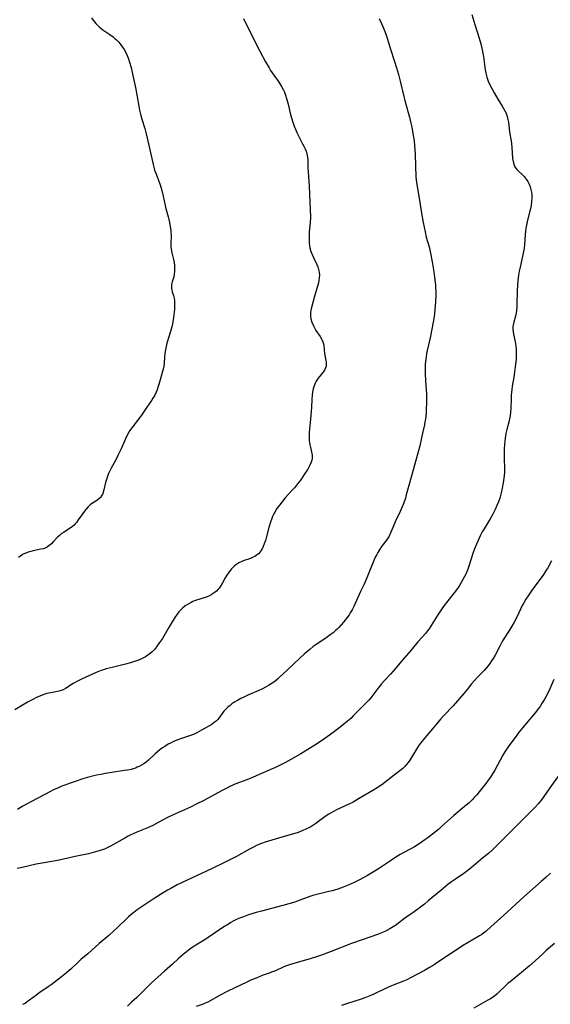
# Model space of a CAD drawing. Units: inches. Extents: x 2123920 to 2129388, y 202847 to 208243.
# Drawn here: x 2124234 to 2124355, y 203836 to 204060 of the extents above; entities that cross this region are included whole.
import ezdxf

# ---------------------------------------------------------------- set-up
doc = ezdxf.new("R2010")
doc.units = ezdxf.units.IN
doc.header["$MEASUREMENT"] = 0
doc.layers.add('c_01_T14S_R20E', color=210, linetype='Continuous')

msp = doc.modelspace()

# ---------------------------------------------------------------- linework, layer by layer
at = {"layer": 'c_01_T14S_R20E'}
for points in [[(2124284.86, 204060.61, 952), (2124287.49, 204055.23, 952), (2124288.53, 204053.2, 952), (2124289.87, 204050.77, 952), (2124290.67, 204049.39, 952), (2124291.02, 204048.81, 952), (2124291.75, 204047.7, 952), (2124292.58, 204046.56, 952), (2124293.05, 204045.87, 952), (2124293.49, 204045.15, 952), (2124293.88, 204044.41, 952), (2124294.14, 204043.82, 952), (2124294.4, 204043.11, 952), (2124294.64, 204042.37, 952), (2124294.99, 204041.12, 952), (2124295.5, 204039.05, 952), (2124295.71, 204038.23, 952), (2124296.15, 204036.78, 952), (2124296.41, 204036.05, 952), (2124296.68, 204035.36, 952), (2124297.02, 204034.6, 952), (2124297.62, 204033.4, 952), (2124298.32, 204032.08, 952), (2124298.6, 204031.49, 952), (2124298.87, 204030.9, 952), (2124299.09, 204030.34, 952), (2124299.28, 204029.79, 952), (2124299.45, 204029.03, 952), (2124299.52, 204028.35, 952), (2124299.53, 204026.62, 952), (2124299.57, 204025.57, 952), (2124299.79, 204022.48, 952), (2124299.9, 204020.55, 952), (2124300.07, 204015.32, 952), (2124300.04, 204014.05, 952), (2124299.84, 204011.95, 952), (2124299.79, 204011.14, 952), (2124299.78, 204010.15, 952), (2124299.83, 204009.32, 952), (2124299.88, 204008.82, 952), (2124299.97, 204008.33, 952), (2124300.2, 204007.47, 952), (2124300.46, 204006.79, 952), (2124300.76, 204006.12, 952), (2124301.54, 204004.51, 952), (2124301.77, 204003.95, 952), (2124301.96, 204003.36, 952), (2124302.09, 204002.76, 952), (2124302.16, 204002.12, 952), (2124302.12, 204001.49, 952), (2124302.03, 204000.9, 952), (2124301.9, 204000.31, 952), (2124300.98, 203996.97, 952), (2124300.33, 203994.72, 952), (2124300.18, 203994, 952), (2124300.12, 203993.57, 952), (2124300.1, 203993.13, 952), (2124300.13, 203992.64, 952), (2124300.19, 203992.16, 952), (2124300.41, 203991.37, 952), (2124300.76, 203990.52, 952), (2124301.34, 203989.5, 952), (2124302.31, 203988.08, 952), (2124302.62, 203987.59, 952), (2124302.8, 203987.23, 952), (2124302.95, 203986.86, 952), (2124303.07, 203986.43, 952), (2124303.15, 203986.06, 952), (2124303.33, 203984.24, 952), (2124303.62, 203982.65, 952), (2124303.68, 203982.18, 952), (2124303.69, 203981.77, 952), (2124303.65, 203981.36, 952), (2124303.54, 203980.96, 952), (2124303.37, 203980.57, 952), (2124303.16, 203980.21, 952), (2124302.92, 203979.85, 952), (2124301.88, 203978.56, 952), (2124301.43, 203977.92, 952), (2124301.23, 203977.58, 952), (2124300.91, 203976.85, 952), (2124300.7, 203976.14, 952), (2124300.55, 203975.4, 952), (2124300.46, 203974.72, 952), (2124300.39, 203973.79, 952), (2124300.32, 203971.93, 952), (2124300.27, 203971.04, 952), (2124300.11, 203969.29, 952), (2124299.86, 203966.99, 952), (2124299.8, 203966.16, 952), (2124299.78, 203965.61, 952), (2124299.79, 203965.08, 952), (2124299.84, 203964.4, 952), (2124299.89, 203963.9, 952), (2124299.97, 203963.41, 952), (2124300.1, 203962.74, 952), (2124300.39, 203961.44, 952), (2124300.46, 203961.04, 952), (2124300.48, 203960.65, 952), (2124300.47, 203960.26, 952), (2124300.39, 203959.85, 952), (2124300.27, 203959.45, 952), (2124299.98, 203958.78, 952), (2124299.74, 203958.32, 952), (2124299.48, 203957.85, 952), (2124298.69, 203956.61, 952), (2124297.87, 203955.43, 952), (2124297.14, 203954.45, 952), (2124296.43, 203953.58, 952), (2124295.79, 203952.86, 952), (2124294.35, 203951.27, 952), (2124293.56, 203950.32, 952), (2124293.02, 203949.62, 952), (2124292.46, 203948.83, 952), (2124291.95, 203948.01, 952), (2124291.73, 203947.62, 952), (2124291.44, 203947.02, 952), (2124291.19, 203946.39, 952), (2124290.96, 203945.76, 952), (2124290.58, 203944.51, 952), (2124289.99, 203942.2, 952), (2124289.81, 203941.53, 952), (2124289.57, 203940.79, 952), (2124289.34, 203940.19, 952), (2124289.06, 203939.63, 952), (2124288.65, 203938.98, 952), (2124288.23, 203938.51, 952), (2124287.75, 203938.11, 952), (2124287.41, 203937.91, 952), (2124287.05, 203937.73, 952), (2124286.42, 203937.49, 952), (2124284.95, 203936.99, 952), (2124284.46, 203936.8, 952), (2124283.77, 203936.47, 952), (2124283.07, 203936.03, 952), (2124282.7, 203935.72, 952), (2124282.46, 203935.5, 952), (2124282.11, 203935.13, 952), (2124281.78, 203934.73, 952), (2124281.41, 203934.22, 952), (2124281.03, 203933.63, 952), (2124280.67, 203933.03, 952), (2124279.95, 203931.73, 952), (2124279.57, 203931.11, 952), (2124279.29, 203930.7, 952), (2124279.07, 203930.43, 952), (2124278.7, 203930.04, 952), (2124278.17, 203929.6, 952), (2124277.48, 203929.15, 952), (2124276.9, 203928.87, 952), (2124276.3, 203928.62, 952), (2124275.84, 203928.47, 952), (2124274.09, 203927.93, 952), (2124273.68, 203927.79, 952), (2124273.27, 203927.61, 952), (2124272.86, 203927.41, 952), (2124272.19, 203927.05, 952), (2124271.54, 203926.63, 952), (2124270.94, 203926.14, 952), (2124270.51, 203925.72, 952), (2124270.11, 203925.26, 952), (2124269.73, 203924.76, 952), (2124269.2, 203924, 952), (2124268.55, 203922.98, 952), (2124267.86, 203921.86, 952), (2124266.32, 203919.24, 952), (2124265.69, 203918.27, 952), (2124265.15, 203917.52, 952), (2124264.58, 203916.8, 952), (2124263.97, 203916.13, 952), (2124263.58, 203915.78, 952), (2124263.05, 203915.38, 952), (2124262.49, 203915.03, 952), (2124261.9, 203914.72, 952), (2124261.29, 203914.44, 952), (2124260.69, 203914.2, 952), (2124259.77, 203913.87, 952), (2124259.09, 203913.65, 952), (2124257.9, 203913.33, 952), (2124254.85, 203912.61, 952), (2124253.52, 203912.27, 952), (2124252.87, 203912.08, 952), (2124252.37, 203911.91, 952), (2124251.23, 203911.46, 952), (2124248.88, 203910.4, 952), (2124247.74, 203909.86, 952), (2124247.12, 203909.55, 952), (2124245.96, 203908.91, 952), (2124244.23, 203907.82, 952), (2124243.68, 203907.51, 952), (2124243.28, 203907.33, 952), (2124242.74, 203907.16, 952), (2124242.06, 203907.03, 952), (2124240.87, 203906.85, 952), (2124240.39, 203906.75, 952), (2124239.97, 203906.64, 952), (2124239.54, 203906.5, 952), (2124238.88, 203906.25, 952), (2124237.66, 203905.72, 952), (2124236.82, 203905.31, 952), (2124235.74, 203904.73, 952), (2124232.66, 203902.9, 952)], [(2124315.8, 204060.62, 950), (2124316.33, 204059.53, 950), (2124316.77, 204058.46, 950), (2124317.21, 204057.26, 950), (2124317.56, 204056.17, 950), (2124318.33, 204053.63, 950), (2124319.21, 204051.02, 950), (2124319.72, 204049.4, 950), (2124320.14, 204047.87, 950), (2124320.53, 204046.36, 950), (2124321.37, 204042.85, 950), (2124321.61, 204041.93, 950), (2124322.39, 204039.19, 950), (2124322.67, 204038.13, 950), (2124322.99, 204036.76, 950), (2124323.19, 204035.82, 950), (2124323.47, 204034.37, 950), (2124323.6, 204033.55, 950), (2124323.71, 204032.72, 950), (2124323.82, 204031.69, 950), (2124323.95, 204029.58, 950), (2124324.15, 204024.52, 950), (2124324.2, 204023.82, 950), (2124324.33, 204022.78, 950), (2124324.82, 204020.08, 950), (2124325.25, 204017.2, 950), (2124325.41, 204016.26, 950), (2124325.82, 204014.12, 950), (2124326.23, 204011.95, 950), (2124326.5, 204010.76, 950), (2124327.14, 204008.53, 950), (2124327.3, 204007.88, 950), (2124327.47, 204007.07, 950), (2124327.82, 204005.16, 950), (2124328.2, 204002.85, 950), (2124328.38, 204001.62, 950), (2124328.53, 204000.47, 950), (2124328.59, 203999.81, 950), (2124328.63, 203999.15, 950), (2124328.65, 203998.51, 950), (2124328.65, 203997.47, 950), (2124328.61, 203996.16, 950), (2124328.54, 203994.99, 950), (2124328.49, 203994.33, 950), (2124328.37, 203993.19, 950), (2124328.23, 203992.23, 950), (2124327.85, 203990.16, 950), (2124327.37, 203987.81, 950), (2124326.74, 203984.91, 950), (2124326.59, 203984.12, 950), (2124326.4, 203982.89, 950), (2124326.29, 203981.8, 950), (2124326.25, 203981.15, 950), (2124326.23, 203980.46, 950), (2124326.25, 203979.52, 950), (2124326.31, 203978.17, 950), (2124326.49, 203975.86, 950), (2124326.54, 203975.16, 950), (2124326.55, 203974.61, 950), (2124326.55, 203973.1, 950), (2124326.51, 203971.39, 950), (2124326.47, 203970.64, 950), (2124326.41, 203969.91, 950), (2124326.33, 203969.26, 950), (2124326.21, 203968.6, 950), (2124326.07, 203967.95, 950), (2124325.63, 203966.06, 950), (2124325.03, 203963.19, 950), (2124324.69, 203961.79, 950), (2124323.63, 203957.9, 950), (2124322.51, 203954.09, 950), (2124321.96, 203951.98, 950), (2124321.75, 203951.24, 950), (2124321.59, 203950.77, 950), (2124321.22, 203949.79, 950), (2124321.01, 203949.26, 950), (2124320.52, 203948.17, 950), (2124319.43, 203945.83, 950), (2124319.1, 203945.08, 950), (2124318.45, 203943.46, 950), (2124318.01, 203942.55, 950), (2124317.75, 203942.1, 950), (2124317.43, 203941.61, 950), (2124316.33, 203940.16, 950), (2124315.91, 203939.56, 950), (2124315.46, 203938.84, 950), (2124315.2, 203938.38, 950), (2124314.88, 203937.74, 950), (2124314.36, 203936.59, 950), (2124313.28, 203933.81, 950), (2124312.8, 203932.66, 950), (2124312.32, 203931.62, 950), (2124311.51, 203929.96, 950), (2124310.32, 203927.21, 950), (2124309.98, 203926.5, 950), (2124309.59, 203925.76, 950), (2124309.17, 203925.04, 950), (2124308.89, 203924.6, 950), (2124308.19, 203923.61, 950), (2124307.65, 203922.93, 950), (2124307.11, 203922.31, 950), (2124306.55, 203921.7, 950), (2124306.17, 203921.32, 950), (2124305.83, 203921.01, 950), (2124305.24, 203920.51, 950), (2124304.62, 203920.03, 950), (2124304, 203919.58, 950), (2124303.38, 203919.16, 950), (2124301.38, 203917.84, 950), (2124300.72, 203917.35, 950), (2124300.02, 203916.79, 950), (2124298.63, 203915.6, 950), (2124297.74, 203914.8, 950), (2124294.71, 203911.88, 950), (2124293.15, 203910.43, 950), (2124292.56, 203909.91, 950), (2124291.94, 203909.42, 950), (2124291.12, 203908.83, 950), (2124290.56, 203908.48, 950), (2124289.99, 203908.16, 950), (2124288.99, 203907.65, 950), (2124288.32, 203907.34, 950), (2124285.79, 203906.26, 950), (2124285.05, 203905.92, 950), (2124284.25, 203905.51, 950), (2124283.47, 203905.08, 950), (2124282.65, 203904.58, 950), (2124282.19, 203904.27, 950), (2124281.76, 203903.95, 950), (2124281.28, 203903.56, 950), (2124280.85, 203903.16, 950), (2124280.38, 203902.63, 950), (2124279.98, 203902.1, 950), (2124279.24, 203901.04, 950), (2124279.01, 203900.76, 950), (2124278.63, 203900.37, 950), (2124278.17, 203900.01, 950), (2124277.57, 203899.62, 950), (2124275.28, 203898.27, 950), (2124274.73, 203897.96, 950), (2124274.17, 203897.67, 950), (2124273.41, 203897.34, 950), (2124272.96, 203897.17, 950), (2124270.49, 203896.33, 950), (2124269.59, 203896, 950), (2124268.72, 203895.63, 950), (2124268.18, 203895.36, 950), (2124267.65, 203895.07, 950), (2124266.87, 203894.6, 950), (2124266.34, 203894.24, 950), (2124265.83, 203893.85, 950), (2124265.21, 203893.35, 950), (2124264.66, 203892.87, 950), (2124263.13, 203891.45, 950), (2124262.63, 203891.03, 950), (2124262.11, 203890.64, 950), (2124261.59, 203890.3, 950), (2124261.04, 203890.01, 950), (2124260.61, 203889.82, 950), (2124260.17, 203889.65, 950), (2124259.68, 203889.49, 950), (2124259.18, 203889.36, 950), (2124258.35, 203889.18, 950), (2124257.63, 203889.06, 950), (2124254.79, 203888.66, 950), (2124253.38, 203888.42, 950), (2124252.3, 203888.22, 950), (2124251.31, 203888.01, 950), (2124249.82, 203887.64, 950), (2124248.19, 203887.16, 950), (2124246.42, 203886.6, 950), (2124245.31, 203886.23, 950), (2124244.11, 203885.78, 950), (2124243.44, 203885.52, 950), (2124242.23, 203885.01, 950), (2124241.65, 203884.74, 950), (2124240.48, 203884.15, 950), (2124239.82, 203883.8, 950), (2124237.65, 203882.6, 950), (2124234.54, 203880.93, 950), (2124233.93, 203880.57, 950), (2124233.32, 203880.19, 950)], [(2124250.17, 204060.75, 954), (2124250.54, 204060.26, 954), (2124251.17, 204059.51, 954), (2124251.54, 204059.13, 954), (2124251.92, 204058.77, 954), (2124252.33, 204058.4, 954), (2124252.76, 204058.06, 954), (2124253.19, 204057.75, 954), (2124254.37, 204056.96, 954), (2124255.1, 204056.42, 954), (2124255.49, 204056.1, 954), (2124255.87, 204055.75, 954), (2124256.39, 204055.2, 954), (2124256.87, 204054.62, 954), (2124257.26, 204054.1, 954), (2124257.62, 204053.55, 954), (2124258, 204052.88, 954), (2124258.32, 204052.16, 954), (2124258.6, 204051.42, 954), (2124258.85, 204050.66, 954), (2124259.18, 204049.44, 954), (2124259.7, 204047.22, 954), (2124260.2, 204044.87, 954), (2124260.94, 204040.66, 954), (2124261.12, 204039.71, 954), (2124261.33, 204038.78, 954), (2124261.64, 204037.67, 954), (2124262.32, 204035.54, 954), (2124262.64, 204034.33, 954), (2124263.36, 204031.04, 954), (2124264.2, 204027.36, 954), (2124264.38, 204026.69, 954), (2124264.57, 204026.04, 954), (2124264.81, 204025.33, 954), (2124265.75, 204022.93, 954), (2124265.92, 204022.45, 954), (2124266.22, 204021.43, 954), (2124266.53, 204020.11, 954), (2124266.96, 204018, 954), (2124267.12, 204017.27, 954), (2124267.65, 204015.36, 954), (2124267.81, 204014.75, 954), (2124267.96, 204014.08, 954), (2124268.13, 204013.11, 954), (2124268.23, 204012.36, 954), (2124268.28, 204011.8, 954), (2124268.3, 204011.24, 954), (2124268.26, 204009.2, 954), (2124268.28, 204008.53, 954), (2124268.32, 204008.12, 954), (2124268.49, 204007.16, 954), (2124268.87, 204005.64, 954), (2124269.02, 204004.95, 954), (2124269.1, 204004.29, 954), (2124269.13, 204003.59, 954), (2124269.11, 204002.91, 954), (2124269.04, 204002.4, 954), (2124268.91, 204001.74, 954), (2124268.58, 204000.54, 954), (2124268.44, 203999.99, 954), (2124268.38, 203999.51, 954), (2124268.39, 203999.11, 954), (2124268.45, 203998.72, 954), (2124268.56, 203998.29, 954), (2124268.84, 203997.42, 954), (2124268.99, 203996.84, 954), (2124269.07, 203996.37, 954), (2124269.12, 203995.88, 954), (2124269.13, 203995.19, 954), (2124269.06, 203994.24, 954), (2124268.84, 203992.44, 954), (2124268.62, 203990.98, 954), (2124268.49, 203990.32, 954), (2124268.35, 203989.76, 954), (2124268.19, 203989.21, 954), (2124267.71, 203987.79, 954), (2124267.47, 203987.02, 954), (2124267.34, 203986.58, 954), (2124267.16, 203985.82, 954), (2124267.02, 203985.05, 954), (2124266.9, 203984.2, 954), (2124266.83, 203983.33, 954), (2124266.74, 203982.03, 954), (2124266.66, 203981.32, 954), (2124266.51, 203980.61, 954), (2124265.52, 203977.11, 954), (2124265.32, 203976.43, 954), (2124265.14, 203975.93, 954), (2124264.94, 203975.43, 954), (2124264.6, 203974.75, 954), (2124264.16, 203974, 954), (2124263.84, 203973.53, 954), (2124262.78, 203971.98, 954), (2124261.55, 203970.12, 954), (2124261.15, 203969.56, 954), (2124259.37, 203967.25, 954), (2124258.94, 203966.64, 954), (2124258.61, 203966.1, 954), (2124258.26, 203965.47, 954), (2124257.91, 203964.75, 954), (2124256.93, 203962.49, 954), (2124256.2, 203960.94, 954), (2124255.63, 203959.84, 954), (2124254.63, 203958.07, 954), (2124254.33, 203957.48, 954), (2124254.05, 203956.88, 954), (2124253.78, 203956.15, 954), (2124253.57, 203955.47, 954), (2124253.39, 203954.79, 954), (2124253, 203953.11, 954), (2124252.86, 203952.61, 954), (2124252.72, 203952.24, 954), (2124252.54, 203951.9, 954), (2124252.11, 203951.33, 954), (2124251.82, 203951.06, 954), (2124251.36, 203950.7, 954), (2124250.16, 203949.9, 954), (2124249.9, 203949.71, 954), (2124249.35, 203949.2, 954), (2124248.84, 203948.63, 954), (2124248.54, 203948.25, 954), (2124247.96, 203947.44, 954), (2124247.15, 203946.24, 954), (2124246.72, 203945.65, 954), (2124246.48, 203945.37, 954), (2124246.18, 203945.05, 954), (2124245.87, 203944.76, 954), (2124245.53, 203944.51, 954), (2124243.78, 203943.42, 954), (2124243.28, 203943.06, 954), (2124242.81, 203942.65, 954), (2124242.45, 203942.3, 954), (2124241.46, 203941.26, 954), (2124241.01, 203940.81, 954), (2124240.54, 203940.4, 954), (2124240.04, 203940.07, 954), (2124239.61, 203939.85, 954), (2124239.12, 203939.69, 954), (2124238.61, 203939.56, 954), (2124236.9, 203939.24, 954), (2124236.31, 203939.09, 954), (2124235.73, 203938.91, 954), (2124235.16, 203938.69, 954), (2124234.61, 203938.41, 954), (2124233.98, 203938.02, 954), (2124233.55, 203937.72, 954)], [(2124336.88, 204061.53, 948), (2124337.57, 204059.23, 948), (2124338.55, 204056.15, 948), (2124338.93, 204054.86, 948), (2124339.11, 204054.19, 948), (2124339.36, 204053.08, 948), (2124339.55, 204051.98, 948), (2124339.93, 204048.96, 948), (2124340.07, 204048.17, 948), (2124340.3, 204047.24, 948), (2124340.64, 204046.32, 948), (2124341, 204045.54, 948), (2124341.35, 204044.85, 948), (2124341.99, 204043.67, 948), (2124342.82, 204042.27, 948), (2124343.85, 204040.62, 948), (2124344.15, 204040.11, 948)], [(2124344.15, 204040.11, 948), (2124344.44, 204039.58, 948), (2124344.69, 204039.05, 948), (2124344.97, 204038.28, 948), (2124345.14, 204037.62, 948), (2124345.24, 204037, 948), (2124345.38, 204035.57, 948), (2124345.48, 204034.73, 948), (2124345.83, 204032.72, 948), (2124345.92, 204032.06, 948), (2124346.01, 204031.27, 948), (2124346.2, 204028.73, 948), (2124346.3, 204027.98, 948), (2124346.52, 204027.17, 948), (2124346.71, 204026.78, 948), (2124347.12, 204026.25, 948), (2124347.55, 204025.83, 948), (2124348.31, 204025.13, 948), (2124348.82, 204024.61, 948), (2124349.3, 204024.02, 948), (2124349.67, 204023.44, 948), (2124349.98, 204022.82, 948), (2124350.2, 204022.21, 948), (2124350.36, 204021.63, 948), (2124350.48, 204021.04, 948), (2124350.55, 204020.43, 948), (2124350.57, 204019.84, 948), (2124350.52, 204018.92, 948), (2124350.39, 204018, 948), (2124350.24, 204017.29, 948), (2124349.58, 204014.66, 948), (2124349.34, 204013.51, 948), (2124349.21, 204012.78, 948), (2124349.11, 204012.05, 948), (2124349.03, 204011.33, 948), (2124348.88, 204009.01, 948), (2124348.8, 204008.22, 948), (2124348.7, 204007.52, 948), (2124348.53, 204006.69, 948), (2124347.9, 204003.89, 948), (2124347.71, 204002.98, 948), (2124347.55, 204002.07, 948), (2124347.39, 204000.83, 948), (2124347.3, 203999.78, 948), (2124347.25, 203998.54, 948), (2124347.19, 203995.5, 948), (2124347.15, 203994.8, 948), (2124347.08, 203994.1, 948), (2124346.98, 203993.43, 948), (2124346.83, 203992.72, 948), (2124346.46, 203991.35, 948), (2124346.31, 203990.69, 948), (2124346.26, 203990.28, 948), (2124346.24, 203989.84, 948), (2124346.29, 203989.17, 948), (2124346.39, 203988.61, 948), (2124346.78, 203986.9, 948), (2124346.93, 203985.94, 948), (2124347, 203985.1, 948), (2124347.02, 203984.62, 948), (2124347.01, 203983.54, 948), (2124346.97, 203982.95, 948), (2124346.8, 203981.17, 948), (2124346.63, 203979.93, 948), (2124346.47, 203978.82, 948), (2124346.11, 203976.73, 948), (2124346.01, 203976.03, 948), (2124345.92, 203975.33, 948), (2124345.87, 203974.75, 948), (2124345.83, 203974.04, 948), (2124345.76, 203971.62, 948), (2124345.71, 203970.82, 948), (2124345.62, 203970.02, 948), (2124345.51, 203969.35, 948), (2124345.4, 203968.86, 948), (2124344.87, 203966.89, 948), (2124344.67, 203966, 948), (2124344.57, 203965.43, 948), (2124344.43, 203964.32, 948), (2124344.3, 203962.49, 948), (2124344.25, 203960.86, 948), (2124344.25, 203960.2, 948), (2124344.33, 203958.05, 948), (2124344.33, 203957.14, 948), (2124344.28, 203956.3, 948), (2124344.15, 203955.22, 948), (2124344.06, 203954.68, 948), (2124343.83, 203953.51, 948), (2124343.59, 203952.44, 948), (2124343.26, 203951.24, 948), (2124342.98, 203950.41, 948), (2124342.62, 203949.51, 948), (2124342.21, 203948.64, 948), (2124341.65, 203947.57, 948), (2124341.05, 203946.53, 948), (2124339.68, 203944.24, 948), (2124339.28, 203943.52, 948), (2124338.91, 203942.79, 948), (2124338.57, 203942.09, 948), (2124337.96, 203940.7, 948), (2124337.54, 203939.67, 948), (2124337.16, 203938.61, 948), (2124336.23, 203935.73, 948), (2124335.89, 203934.82, 948), (2124335.51, 203933.91, 948), (2124335.23, 203933.33, 948), (2124334.88, 203932.66, 948), (2124334.5, 203932.01, 948), (2124334.06, 203931.3, 948), (2124333.59, 203930.61, 948), (2124332.85, 203929.6, 948), (2124330.81, 203927.01, 948), (2124330.05, 203925.97, 948), (2124329.12, 203924.61, 948), (2124327.62, 203922.17, 948), (2124327.14, 203921.45, 948), (2124326.71, 203920.87, 948), (2124326.37, 203920.46, 948), (2124324.62, 203918.44, 948), (2124323.02, 203916.5, 948), (2124320.88, 203914.04, 948), (2124319.39, 203912.27, 948), (2124318.33, 203911.08, 948), (2124316.87, 203909.52, 948), (2124316.3, 203908.87, 948), (2124315.67, 203908.09, 948), (2124314.3, 203906.29, 948), (2124313.85, 203905.71, 948), (2124313.38, 203905.15, 948), (2124312.35, 203904.04, 948), (2124310.93, 203902.6, 948), (2124309.87, 203901.55, 948), (2124309.27, 203900.99, 948), (2124308.51, 203900.32, 948), (2124307.25, 203899.31, 948), (2124305.56, 203898.01, 948), (2124304.47, 203897.19, 948), (2124303.37, 203896.4, 948), (2124301.46, 203895.14, 948), (2124299.14, 203893.66, 948), (2124297.9, 203892.91, 948), (2124295.65, 203891.62, 948), (2124294.39, 203890.92, 948), (2124293.18, 203890.29, 948), (2124292.01, 203889.72, 948), (2124291.37, 203889.44, 948), (2124286.36, 203887.31, 948), (2124285.35, 203886.9, 948), (2124283.08, 203886.04, 948), (2124281.89, 203885.52, 948), (2124280.85, 203885.01, 948), (2124279.99, 203884.56, 948), (2124275.62, 203882.21, 948), (2124274.19, 203881.46, 948), (2124272.76, 203880.76, 948), (2124269.99, 203879.54, 948), (2124268.67, 203878.93, 948), (2124267.53, 203878.36, 948), (2124265.53, 203877.28, 948), (2124264.29, 203876.66, 948), (2124262.75, 203875.98, 948), (2124260.51, 203875.05, 948), (2124259.15, 203874.42, 948), (2124258.56, 203874.12, 948), (2124257.76, 203873.69, 948), (2124255.21, 203872.19, 948), (2124254.65, 203871.89, 948), (2124254.07, 203871.61, 948), (2124253.1, 203871.19, 948), (2124251.95, 203870.77, 948), (2124251.06, 203870.51, 948), (2124249.52, 203870.12, 948), (2124246.47, 203869.49, 948), (2124242.76, 203868.65, 948), (2124241.56, 203868.42, 948), (2124238.46, 203867.9, 948), (2124237.55, 203867.72, 948), (2124234.35, 203866.96, 948), (2124233.19, 203866.72, 948)], [(2124355.09, 203936.91, 946), (2124354.71, 203936.21, 946), (2124354.27, 203935.44, 946), (2124353.86, 203934.77, 946), (2124353.13, 203933.68, 946), (2124351.25, 203931.16, 946), (2124350.47, 203930.07, 946), (2124349.71, 203928.92, 946), (2124349.22, 203928.15, 946), (2124348.76, 203927.36, 946), (2124348.41, 203926.71, 946), (2124347.23, 203924.25, 946), (2124346.53, 203922.92, 946), (2124346, 203921.99, 946), (2124345.54, 203921.24, 946), (2124344.33, 203919.34, 946), (2124343.91, 203918.66, 946), (2124343.25, 203917.46, 946), (2124342.19, 203915.39, 946), (2124341.75, 203914.64, 946), (2124341.39, 203914.08, 946), (2124341.01, 203913.54, 946), (2124340.61, 203912.99, 946), (2124340.19, 203912.47, 946), (2124339.7, 203911.91, 946), (2124339.27, 203911.46, 946), (2124338.18, 203910.37, 946), (2124337.43, 203909.57, 946), (2124336.82, 203908.85, 946), (2124335.83, 203907.58, 946), (2124335.05, 203906.63, 946), (2124332.63, 203903.88, 946), (2124330.52, 203901.61, 946), (2124329.78, 203900.78, 946), (2124327.9, 203898.61, 946), (2124326.15, 203896.54, 946), (2124325.22, 203895.33, 946), (2124324.77, 203894.7, 946), (2124324.28, 203893.96, 946), (2124323.02, 203891.84, 946), (2124322.75, 203891.43, 946), (2124322.4, 203890.94, 946), (2124322.01, 203890.47, 946), (2124321.59, 203890.02, 946), (2124321.14, 203889.58, 946), (2124320.5, 203889.03, 946), (2124319.88, 203888.53, 946), (2124317.84, 203886.97, 946), (2124316.34, 203885.86, 946), (2124315.33, 203885.17, 946), (2124314.31, 203884.53, 946), (2124311.07, 203882.61, 946), (2124309.8, 203881.9, 946), (2124308.82, 203881.41, 946), (2124306.04, 203880.1, 946), (2124304.94, 203879.52, 946), (2124304.32, 203879.15, 946), (2124303.69, 203878.74, 946), (2124303.13, 203878.35, 946), (2124301.35, 203877.04, 946), (2124300.65, 203876.56, 946), (2124300.16, 203876.26, 946), (2124299.71, 203876.01, 946), (2124299.04, 203875.68, 946), (2124298.35, 203875.38, 946), (2124297.31, 203874.99, 946), (2124295.99, 203874.59, 946), (2124293.6, 203873.91, 946), (2124290.56, 203872.99, 946), (2124289.74, 203872.73, 946), (2124288.93, 203872.45, 946), (2124287.98, 203872.06, 946), (2124286.92, 203871.55, 946), (2124286.18, 203871.16, 946), (2124283.2, 203869.49, 946), (2124280.03, 203867.87, 946), (2124277.86, 203866.81, 946), (2124276.36, 203866.1, 946), (2124271.99, 203864.11, 946), (2124269.69, 203862.98, 946), (2124268.22, 203862.19, 946), (2124267.51, 203861.79, 946), (2124266.53, 203861.19, 946), (2124264.42, 203859.87, 946), (2124262.67, 203858.72, 946), (2124260.58, 203857.28, 946), (2124259.8, 203856.71, 946), (2124259.21, 203856.24, 946), (2124258.64, 203855.75, 946), (2124258.2, 203855.35, 946), (2124256.22, 203853.4, 946), (2124255.11, 203852.35, 946), (2124254.1, 203851.45, 946), (2124251.93, 203849.62, 946), (2124249.3, 203847.29, 946), (2124247.77, 203845.96, 946), (2124247.14, 203845.39, 946), (2124245.58, 203843.93, 946), (2124244.43, 203842.91, 946), (2124243.31, 203842.01, 946), (2124240.97, 203840.23, 946), (2124240.27, 203839.73, 946), (2124238.17, 203838.32, 946), (2124237.68, 203837.96, 946), (2124236.06, 203836.72, 946), (2124235.6, 203836.38, 946), (2124235.01, 203835.98, 946), (2124234.43, 203835.7, 946)], [(2124355.6, 203909.85, 944), (2124354.65, 203907.7, 944), (2124354, 203906.3, 944), (2124353.41, 203905.22, 944), (2124352.97, 203904.5, 944), (2124352.56, 203903.87, 944), (2124352.12, 203903.26, 944), (2124351.33, 203902.24, 944), (2124347.71, 203897.88, 944), (2124346.74, 203896.66, 944), (2124345.98, 203895.66, 944), (2124345.16, 203894.47, 944), (2124344.45, 203893.32, 944), (2124344, 203892.56, 944), (2124342.12, 203889.19, 944), (2124341.59, 203888.3, 944), (2124341.13, 203887.58, 944), (2124340.64, 203886.88, 944), (2124340.08, 203886.13, 944), (2124338.88, 203884.64, 944), (2124338, 203883.57, 944), (2124337.48, 203882.98, 944), (2124336.94, 203882.41, 944), (2124336.26, 203881.75, 944), (2124335.62, 203881.18, 944), (2124332.79, 203878.84, 944), (2124330.01, 203876.3, 944), (2124329.26, 203875.67, 944), (2124327.94, 203874.61, 944), (2124326.84, 203873.76, 944), (2124326.21, 203873.29, 944), (2124325.09, 203872.53, 944), (2124323.79, 203871.72, 944), (2124320.57, 203869.93, 944), (2124319.32, 203869.17, 944), (2124318.56, 203868.67, 944), (2124316.49, 203867.25, 944), (2124315.81, 203866.79, 944), (2124314.63, 203866.05, 944), (2124313.09, 203865.17, 944), (2124311.26, 203864.19, 944), (2124310.04, 203863.58, 944), (2124308.7, 203862.97, 944), (2124307.56, 203862.49, 944), (2124306.32, 203862.05, 944), (2124305.07, 203861.68, 944), (2124304.28, 203861.48, 944), (2124301.53, 203860.84, 944), (2124300.62, 203860.59, 944), (2124299.96, 203860.36, 944), (2124297.31, 203859.35, 944), (2124296.57, 203859.1, 944), (2124295.19, 203858.66, 944), (2124293.8, 203858.28, 944), (2124288.92, 203857.04, 944), (2124287.74, 203856.7, 944), (2124286, 203856.15, 944), (2124284.86, 203855.74, 944), (2124284.14, 203855.47, 944), (2124283.42, 203855.18, 944), (2124282.51, 203854.75, 944), (2124281.93, 203854.43, 944), (2124281.37, 203854.08, 944), (2124280.1, 203853.25, 944), (2124276.77, 203850.98, 944), (2124276.22, 203850.62, 944), (2124274.35, 203849.5, 944), (2124273.37, 203848.89, 944), (2124272.57, 203848.33, 944), (2124271.8, 203847.73, 944), (2124271.08, 203847.13, 944), (2124270.02, 203846.2, 944), (2124268.63, 203844.95, 944), (2124266.85, 203843.31, 944), (2124263.88, 203840.69, 944), (2124262.76, 203839.63, 944), (2124260.47, 203837.31, 944), (2124259.32, 203836.23, 944), (2124258.37, 203835.37, 944)], [(2124356.8, 203888.08, 942), (2124354.68, 203885.14, 942), (2124353.34, 203883.16, 942), (2124352.78, 203882.39, 942), (2124352.41, 203881.94, 942), (2124352.03, 203881.5, 942), (2124351.35, 203880.76, 942), (2124349.76, 203879.12, 942), (2124342.33, 203871.71, 942), (2124341.58, 203871.01, 942), (2124340.67, 203870.2, 942), (2124339.42, 203869.14, 942), (2124336.73, 203866.9, 942), (2124335.66, 203866.06, 942), (2124335.06, 203865.63, 942), (2124333.15, 203864.33, 942), (2124332.05, 203863.53, 942), (2124331.45, 203863.07, 942), (2124329.81, 203861.74, 942), (2124326.96, 203859.33, 942), (2124326.08, 203858.61, 942), (2124324.91, 203857.71, 942), (2124323.74, 203856.87, 942), (2124322.07, 203855.71, 942), (2124321.35, 203855.18, 942), (2124319.68, 203853.93, 942), (2124318.94, 203853.42, 942), (2124318.18, 203852.95, 942), (2124317.24, 203852.45, 942), (2124316.52, 203852.13, 942), (2124315.36, 203851.67, 942), (2124311.88, 203850.47, 942), (2124309.46, 203849.6, 942), (2124304.79, 203847.8, 942), (2124302.63, 203847.01, 942), (2124301.21, 203846.53, 942), (2124299.5, 203845.99, 942), (2124298.12, 203845.57, 942), (2124295.58, 203844.84, 942), (2124294.61, 203844.51, 942), (2124294.03, 203844.28, 942), (2124292.1, 203843.42, 942), (2124291.24, 203843.06, 942), (2124290.67, 203842.84, 942), (2124289.12, 203842.3, 942), (2124287.73, 203841.76, 942), (2124286.67, 203841.32, 942), (2124285.41, 203840.75, 942), (2124282.97, 203839.6, 942), (2124280.97, 203838.62, 942), (2124279.53, 203837.87, 942), (2124277.24, 203836.57, 942), (2124276.68, 203836.27, 942), (2124276.11, 203836.01, 942), (2124275.61, 203835.8, 942), (2124274.06, 203835.23, 942)], [(2124354.8, 203865.67, 940), (2124353.82, 203864.74, 940), (2124352.73, 203863.77, 940), (2124350.15, 203861.52, 940), (2124347.93, 203859.54, 940), (2124344.86, 203856.7, 940), (2124341.23, 203853.4, 940), (2124340.14, 203852.45, 940), (2124339.63, 203852.05, 940), (2124339.14, 203851.7, 940), (2124338.62, 203851.36, 940), (2124334.8, 203849.08, 940), (2124333.54, 203848.3, 940), (2124330.53, 203846.32, 940), (2124328.61, 203845, 940), (2124327.95, 203844.56, 940), (2124327.28, 203844.15, 940), (2124326.11, 203843.48, 940), (2124322.9, 203841.77, 940), (2124322.09, 203841.38, 940), (2124321.28, 203841.01, 940), (2124318.92, 203840.13, 940), (2124318.07, 203839.78, 940), (2124315.33, 203838.46, 940), (2124314.55, 203838.1, 940), (2124313.65, 203837.72, 940), (2124312.46, 203837.25, 940), (2124311.41, 203836.88, 940), (2124308.76, 203836.03, 940), (2124307.15, 203835.49, 940)], [(2124355.78, 203849.62, 938), (2124353.86, 203848.01, 938), (2124353.16, 203847.39, 938), (2124351.31, 203845.66, 938), (2124350.02, 203844.54, 938), (2124348.23, 203843.02, 938), (2124345.6, 203840.88, 938), (2124345.13, 203840.48, 938), (2124344.48, 203839.9, 938), (2124343.15, 203838.59, 938), (2124342.67, 203838.13, 938), (2124342.07, 203837.64, 938), (2124341.69, 203837.37, 938), (2124341.13, 203837.02, 938), (2124340.56, 203836.69, 938), (2124337.36, 203834.91, 938)]]:
    msp.add_polyline3d(points, dxfattribs=at)

doc.saveas('drawing.dxf')
